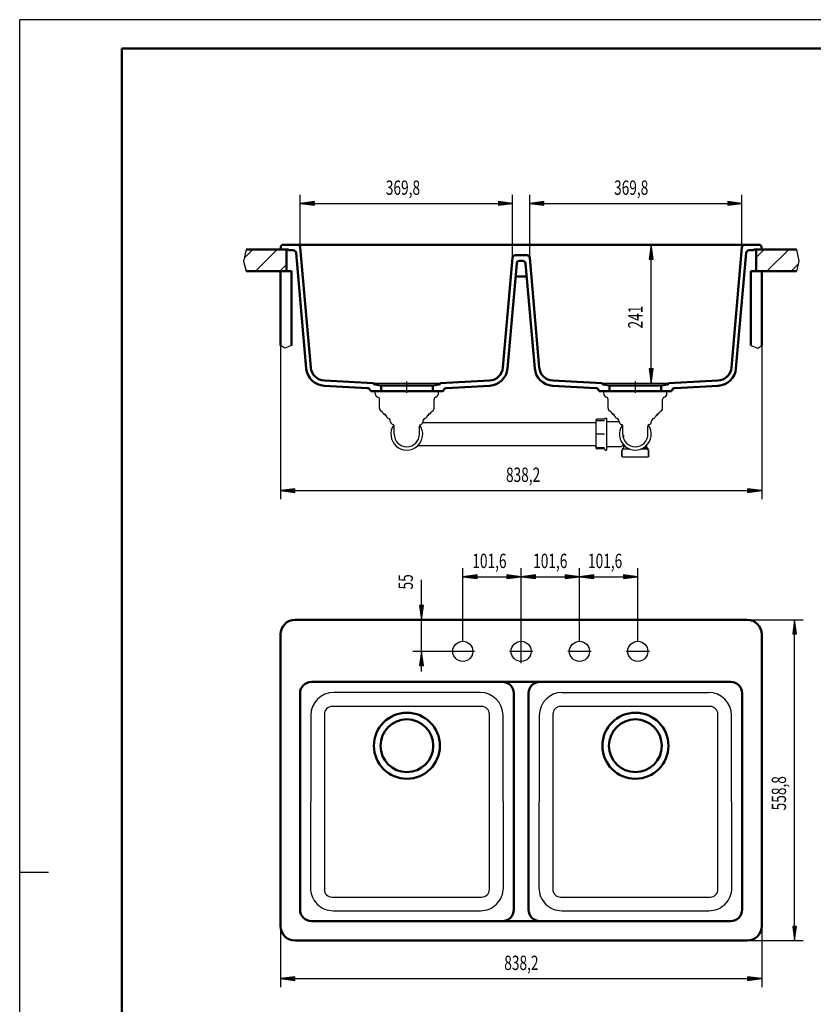
# Model space of a CAD drawing. Units: millimetres. Extents: x 0 to 2100, y 0 to 2970.
# Drawn here: x 0 to 1382, y 1255 to 2970 of the extents above; entities that cross this region are included whole.
import ezdxf
from ezdxf.enums import TextEntityAlignment as Align
from ezdxf.lldxf.tags import DXFTag

# ---------------------------------------------------------------- set-up
doc = ezdxf.new("R2010")
doc.units = ezdxf.units.MM
doc.header["$LTSCALE"] = 10
for name, color, linetype in [('LC-001-111-----0', 253, 'ByBlock'), ('LC-002-002-----0', 1, 'ByBlock'), ('LC-003-230-ZVN-0', 1, 'ByBlock'), ('LC-004-006-MLN-0', 2, 'CENTER'), ('LC-005-002-RND-0', 2, 'ByBlock'), ('LC-006-003-MTH-0', 2, 'ByBlock'), ('LC-007-003-MTG-0', 2, 'ByBlock'), ('LC-008-003-----0', 2, 'ByBlock'), ('LC-009-100-D00-0', 6, 'ByBlock'), ('LC-010-005-----0', 2, 'ByBlock')]:
    doc.layers.add(name, color=color, linetype=linetype)
doc.styles.add('LCTX0-400-0-0pDIN-Schrift', font='TXT', dxfattribs={"width": 0.7})
tags = doc.linetypes.add('CENTER', pattern=[7.5, 5, -1.25, 0, -1.25]).pattern_tags.tags
tags[10:11] = [DXFTag(74, 4), DXFTag(75, 0), DXFTag(340, '0'), DXFTag(46, 1.0), DXFTag(50, 0.0), DXFTag(44, 0.0), DXFTag(45, 0.0)]
tags[8:9] = [DXFTag(74, 4), DXFTag(75, 0), DXFTag(340, '0'), DXFTag(46, 1.0), DXFTag(50, 0.0), DXFTag(44, 0.0), DXFTag(45, 0.0)]
tags[6:7] = [DXFTag(74, 4), DXFTag(75, 0), DXFTag(340, '0'), DXFTag(46, 1.0), DXFTag(50, 0.0), DXFTag(44, 0.0), DXFTag(45, 0.0)]
tags[4:5] = [DXFTag(74, 4), DXFTag(75, 0), DXFTag(340, '0'), DXFTag(46, 1.0), DXFTag(50, 0.0), DXFTag(44, 0.0), DXFTag(45, 0.0)]
tags = doc.linetypes.add('DASHED', pattern=[6.25, 5, -1.25]).pattern_tags.tags
tags[6:7] = [DXFTag(74, 4), DXFTag(75, 0), DXFTag(340, '0'), DXFTag(46, 1.0), DXFTag(50, 0.0), DXFTag(44, 0.0), DXFTag(45, 0.0)]
tags[4:5] = [DXFTag(74, 4), DXFTag(75, 0), DXFTag(340, '0'), DXFTag(46, 1.0), DXFTag(50, 0.0), DXFTag(44, 0.0), DXFTag(45, 0.0)]

# ---------------------------------------------------------------- blocks, each defined once
blk = doc.blocks.new('SYM1')
at = {"layer": 'LC-001-111-----0', "color": 253, "lineweight": 25}
for p, q in [((0, 0), (0, 2970)), ((2100, 2970), (0, 2970)), ((50, 1485), (0, 1485))]:
    blk.add_line(p, q, dxfattribs=at)
at = {"layer": 'LC-001-111-----0', "color": 253, "lineweight": 50}
for p, q in [((178, 50), (178, 2920)), ((178, 2920), (2050, 2920))]:
    blk.add_line(p, q, dxfattribs=at)
blk = doc.blocks.new('LCDIM1')
at = {"layer": 'LC-006-003-MTH-0', "color": 7, "lineweight": 25}
for p, q in [((1072.52937, 2577.96), (1115, 2577.96)), ((1072.52937, 2336.96), (1115, 2336.96))]:
    blk.add_line(p, q, dxfattribs=at)
at = {"layer": 'LC-007-003-MTG-0', "color": 7, "lineweight": 25}
blk.add_line((1100, 2336.96), (1100, 2577.96), dxfattribs=at)
at = {"layer": 'LC-008-003-----0', "color": 7, "lineweight": 25}
for p, q in [((1100, 2577.96), (1096.736845, 2553.173878)), ((1103.263155, 2553.173878), (1100, 2577.96)), ((1100, 2571.46), (1097.585265, 2553.11827)), ((1100, 2564.96), (1098.433686, 2553.062661)), ((1100, 2558.46), (1099.282106, 2553.007053)), ((1102.414735, 2553.11827), (1100, 2571.46)), ((1101.566314, 2553.062661), (1100, 2564.96)), ((1100.717894, 2553.007053), (1100, 2558.46)), ((1096.736845, 2553.173878), (1103.263155, 2553.173878)), ((1096.736845, 2361.746122), (1100, 2336.96)), ((1103.263155, 2361.746122), (1096.736845, 2361.746122)), ((1097.585265, 2361.80173), (1100, 2343.46)), ((1098.433686, 2361.857339), (1100, 2349.96)), ((1099.282106, 2361.912947), (1100, 2356.46)), ((1100, 2356.46), (1100.717894, 2361.912947)), ((1100, 2349.96), (1101.566314, 2361.857339)), ((1100, 2343.46), (1102.414735, 2361.80173)), ((1100, 2336.96), (1103.263155, 2361.746122))]:
    blk.add_line(p, q, dxfattribs=at)
at = {"layer": 'LC-008-003-----0', "color": 7, "lineweight": 25, "style": 'LCTX0-400-0-0pDIN-Schrift', "width": 0.7}
blk.add_text('241', height=25, rotation=90, dxfattribs=at).set_placement((1085, 2452.165458), align=Align.CENTER)
blk = doc.blocks.new('LCDIM2')
at = {"layer": 'LC-006-003-MTH-0', "color": 7, "lineweight": 25}
for p, q in [((488.828688, 2573.395779), (488.828688, 2665)), ((858.630053, 2555.395779), (858.630053, 2665))]:
    blk.add_line(p, q, dxfattribs=at)
at = {"layer": 'LC-007-003-MTG-0', "color": 7, "lineweight": 25}
blk.add_line((488.828688, 2650), (858.630053, 2650), dxfattribs=at)
at = {"layer": 'LC-008-003-----0', "color": 7, "lineweight": 25}
for p, q in [((513.61481, 2653.263155), (488.828688, 2650)), ((488.828688, 2650), (513.61481, 2646.736845)), ((513.670418, 2652.414735), (495.328688, 2650)), ((495.328688, 2650), (513.670418, 2647.585265)), ((513.726027, 2651.566314), (501.828688, 2650)), ((501.828688, 2650), (513.726027, 2648.433686)), ((513.781635, 2650.717894), (508.328688, 2650)), ((508.328688, 2650), (513.781635, 2649.282106)), ((513.61481, 2646.736845), (513.61481, 2653.263155)), ((839.130052, 2650), (833.677105, 2650.717894)), ((833.677105, 2649.282106), (839.130052, 2650)), ((845.630052, 2650), (833.732714, 2651.566314)), ((833.732714, 2648.433686), (845.630052, 2650)), ((852.130053, 2650), (833.788322, 2652.414735)), ((833.788322, 2647.585265), (852.130053, 2650)), ((858.630053, 2650), (833.843931, 2653.263155)), ((833.843931, 2653.263155), (833.843931, 2646.736845)), ((833.843931, 2646.736845), (858.630053, 2650))]:
    blk.add_line(p, q, dxfattribs=at)
at = {"layer": 'LC-008-003-----0', "color": 7, "lineweight": 25, "style": 'LCTX0-400-0-0pDIN-Schrift', "width": 0.7}
blk.add_text('369,8', height=25, dxfattribs=at).set_placement((667.643737, 2665), align=Align.CENTER)
blk = doc.blocks.new('LCDIM3')
at = {"layer": 'LC-006-003-MTH-0', "color": 7, "lineweight": 25}
for p, q in [((888.428688, 2555.395779), (888.428688, 2665)), ((1258.230053, 2573.395779), (1258.230053, 2665))]:
    blk.add_line(p, q, dxfattribs=at)
at = {"layer": 'LC-007-003-MTG-0', "color": 7, "lineweight": 25}
blk.add_line((888.428688, 2650), (1258.230053, 2650), dxfattribs=at)
at = {"layer": 'LC-008-003-----0', "color": 7, "lineweight": 25}
for p, q in [((913.21481, 2653.263155), (888.428688, 2650)), ((888.428688, 2650), (913.21481, 2646.736845)), ((913.270418, 2652.414735), (894.928688, 2650)), ((894.928688, 2650), (913.270418, 2647.585265)), ((913.326027, 2651.566314), (901.428688, 2650)), ((901.428688, 2650), (913.326027, 2648.433686)), ((913.381635, 2650.717894), (907.928688, 2650)), ((907.928688, 2650), (913.381635, 2649.282106)), ((913.21481, 2646.736845), (913.21481, 2653.263155)), ((1238.730052, 2650), (1233.277105, 2650.717894)), ((1233.277105, 2649.282106), (1238.730052, 2650)), ((1245.230052, 2650), (1233.332714, 2651.566314)), ((1233.332714, 2648.433686), (1245.230052, 2650)), ((1251.730053, 2650), (1233.388322, 2652.414735)), ((1233.388322, 2647.585265), (1251.730053, 2650)), ((1258.230053, 2650), (1233.443931, 2653.263155)), ((1233.443931, 2653.263155), (1233.443931, 2646.736845)), ((1233.443931, 2646.736845), (1258.230053, 2650))]:
    blk.add_line(p, q, dxfattribs=at)
at = {"layer": 'LC-008-003-----0', "color": 7, "lineweight": 25, "style": 'LCTX0-400-0-0pDIN-Schrift', "width": 0.7}
blk.add_text('369,8', height=25, dxfattribs=at).set_placement((1065.222175, 2665), align=Align.CENTER)
blk = doc.blocks.new('POLY1')
at = {"layer": 'LC-009-100-D00-0', "color": 6, "lineweight": 25}
for p, q in [((1052.71458, 2244.896165), (1052.71458, 2244.896165)), ((1052.71458, 2244.896165), (1052.716543, 2244.876415)), ((1052.716543, 2244.846919), (1052.71458, 2244.811012)), ((1052.716543, 2244.876415), (1052.716543, 2244.876415)), ((1052.716543, 2244.876415), (1052.716543, 2244.846919)), ((1052.716543, 2244.846919), (1052.716543, 2244.846919))]:
    blk.add_line(p, q, dxfattribs=at)
blk = doc.blocks.new('POLY2')
at = {"layer": 'LC-002-002-----0', "color": 7, "lineweight": 25}
for p, q in [((1003.588001, 2270.222032), (1003.518608, 2269.76455)), ((1003.789964, 2270.645419), (1003.588001, 2270.222032)), ((1003.588001, 2270.222032), (1003.588001, 2270.222032)), ((1004.10891, 2271.006765), (1003.789964, 2270.645419)), ((1003.789964, 2270.645419), (1003.789964, 2270.645419)), ((1004.522477, 2271.2829), (1004.10891, 2271.006765)), ((1004.10891, 2271.006765), (1004.10891, 2271.006765)), ((1005.003834, 2271.456446), (1004.522477, 2271.2829)), ((1004.522477, 2271.2829), (1004.522477, 2271.2829)), ((1005.518608, 2271.515384), (1005.003834, 2271.456446)), ((1005.003834, 2271.456446), (1005.003834, 2271.456446)), ((1005.518608, 2271.515384), (1005.518608, 2271.515384))]:
    blk.add_line(p, q, dxfattribs=at)
blk = doc.blocks.new('POLY3')
at = {"layer": 'LC-002-002-----0', "color": 7, "lineweight": 25}
for p, q in [((1003.588001, 2226.383773), (1003.518608, 2226.841255)), ((1003.789964, 2225.960386), (1003.588001, 2226.383773)), ((1003.588001, 2226.383773), (1003.588001, 2226.383773)), ((1004.108909, 2225.599041), (1003.789964, 2225.960386)), ((1003.789964, 2225.960386), (1003.789964, 2225.960386)), ((1004.522477, 2225.322905), (1004.108909, 2225.599041)), ((1004.108909, 2225.599041), (1004.108909, 2225.599041)), ((1005.003834, 2225.14936), (1004.522477, 2225.322905)), ((1004.522477, 2225.322905), (1004.522477, 2225.322905)), ((1005.518608, 2225.090422), (1005.003834, 2225.14936)), ((1005.003834, 2225.14936), (1005.003834, 2225.14936)), ((1005.518608, 2225.090422), (1005.518608, 2225.090422))]:
    blk.add_line(p, q, dxfattribs=at)
blk = doc.blocks.new('POLY4')
at = {"layer": 'LC-002-002-----0', "color": 7, "lineweight": 25}
for p, q in [((1003.587987, 2248.30293), (1003.518608, 2248.302911)), ((1003.789943, 2248.302881), (1003.587987, 2248.30293)), ((1003.587987, 2248.30293), (1003.587987, 2248.30293)), ((1004.108879, 2248.302906), (1003.789943, 2248.302881)), ((1003.789943, 2248.302881), (1003.789943, 2248.302881)), ((1004.52245, 2248.3029), (1004.108879, 2248.302906)), ((1004.108879, 2248.302906), (1004.108879, 2248.302906)), ((1005.00382, 2248.302936), (1004.52245, 2248.3029)), ((1004.52245, 2248.3029), (1004.52245, 2248.3029)), ((1005.518608, 2248.302903), (1005.00382, 2248.302936)), ((1005.00382, 2248.302936), (1005.00382, 2248.302936)), ((1005.518608, 2248.302903), (1005.518608, 2248.302903))]:
    blk.add_line(p, q, dxfattribs=at)
blk = doc.blocks.new('*X19')
at = {"layer": 'LC-010-005-----0', "color": 7, "lineweight": 25}
for p, q in [((391.011973, 2554.758723), (406.21325, 2569.96)), ((410.639656, 2531.96), (448.639656, 2569.96)), ((1282.77898, 2555.571186), (1297.167794, 2569.96)), ((1301.594201, 2531.96), (1339.594201, 2569.96)), ((453.066063, 2531.96), (464.57898, 2543.472916)), ((1344.020608, 2531.96), (1356.170319, 2544.109711))]:
    blk.add_line(p, q, dxfattribs=at)
blk = doc.blocks.new('LCDIM4')
at = {"layer": 'LC-006-003-MTH-0', "color": 7, "lineweight": 25}
for p, q in [((454.57898, 2402.335673), (454.57898, 2135)), ((1292.77898, 2402.335673), (1292.77898, 2135))]:
    blk.add_line(p, q, dxfattribs=at)
at = {"layer": 'LC-007-003-MTG-0', "color": 7, "lineweight": 25}
blk.add_line((454.57898, 2150), (1292.77898, 2150), dxfattribs=at)
at = {"layer": 'LC-008-003-----0', "color": 7, "lineweight": 25}
for p, q in [((479.365101, 2153.263155), (454.57898, 2150)), ((454.57898, 2150), (479.365101, 2146.736845)), ((479.42071, 2152.414735), (461.07898, 2150)), ((461.07898, 2150), (479.42071, 2147.585265)), ((479.476318, 2151.566314), (467.57898, 2150)), ((467.57898, 2150), (479.476318, 2148.433686)), ((479.531927, 2150.717894), (474.07898, 2150)), ((474.07898, 2150), (479.531927, 2149.282106)), ((479.365101, 2146.736845), (479.365101, 2153.263155)), ((1273.278979, 2150), (1267.826032, 2150.717894)), ((1267.826032, 2149.282106), (1273.278979, 2150)), ((1279.778979, 2150), (1267.881641, 2151.566314)), ((1267.881641, 2148.433686), (1279.778979, 2150)), ((1286.278979, 2150), (1267.937249, 2152.414735)), ((1267.937249, 2147.585265), (1286.278979, 2150)), ((1292.77898, 2150), (1267.992858, 2153.263155)), ((1267.992858, 2153.263155), (1267.992858, 2146.736845)), ((1267.992858, 2146.736845), (1292.77898, 2150))]:
    blk.add_line(p, q, dxfattribs=at)
at = {"layer": 'LC-008-003-----0', "color": 7, "lineweight": 25, "style": 'LCTX0-400-0-0pDIN-Schrift', "width": 0.7}
blk.add_text('838,2', height=25, dxfattribs=at).set_placement((876.946638, 2165), align=Align.CENTER)
blk = doc.blocks.new('LCDIM5')
at = {"layer": 'LC-006-003-MTH-0', "color": 7, "lineweight": 25}
for p, q in [((454.42937, 1391.6), (454.42937, 1285)), ((1292.62937, 1391.6), (1292.62937, 1285))]:
    blk.add_line(p, q, dxfattribs=at)
at = {"layer": 'LC-007-003-MTG-0', "color": 7, "lineweight": 25}
blk.add_line((454.42937, 1300), (1292.62937, 1300), dxfattribs=at)
at = {"layer": 'LC-008-003-----0', "color": 7, "lineweight": 25}
for p, q in [((479.215492, 1303.263155), (454.42937, 1300)), ((479.215492, 1296.736845), (479.215492, 1303.263155)), ((1292.62937, 1300), (1267.843248, 1303.263155)), ((1267.843248, 1303.263155), (1267.843248, 1296.736845)), ((454.42937, 1300), (479.215492, 1296.736845)), ((479.271101, 1302.414735), (460.92937, 1300)), ((460.92937, 1300), (479.271101, 1297.585265)), ((479.326709, 1301.566314), (467.42937, 1300)), ((467.42937, 1300), (479.326709, 1298.433686)), ((479.382317, 1300.717894), (473.929371, 1300)), ((473.929371, 1300), (479.382317, 1299.282106)), ((1273.12937, 1300), (1267.676423, 1300.717894)), ((1267.676423, 1299.282106), (1273.12937, 1300)), ((1279.62937, 1300), (1267.732032, 1301.566314)), ((1267.732032, 1298.433686), (1279.62937, 1300)), ((1286.12937, 1300), (1267.78764, 1302.414735)), ((1267.78764, 1297.585265), (1286.12937, 1300)), ((1267.843248, 1296.736845), (1292.62937, 1300))]:
    blk.add_line(p, q, dxfattribs=at)
at = {"layer": 'LC-008-003-----0', "color": 7, "lineweight": 25, "style": 'LCTX0-400-0-0pDIN-Schrift', "width": 0.7}
blk.add_text('838,2', height=25, dxfattribs=at).set_placement((873.979254, 1315), align=Align.CENTER)
blk = doc.blocks.new('LCDIM6')
at = {"layer": 'LC-006-003-MTH-0', "color": 7, "lineweight": 25}
for p, q in [((1267.22937, 1925), (1365, 1925)), ((1267.22937, 1366.2), (1365, 1366.2))]:
    blk.add_line(p, q, dxfattribs=at)
at = {"layer": 'LC-007-003-MTG-0', "color": 7, "lineweight": 25}
blk.add_line((1350, 1366.2), (1350, 1925), dxfattribs=at)
at = {"layer": 'LC-008-003-----0', "color": 7, "lineweight": 25}
for p, q in [((1350, 1925), (1346.736845, 1900.213878)), ((1353.263155, 1900.213878), (1350, 1925)), ((1350, 1918.5), (1347.585265, 1900.15827)), ((1350, 1912), (1348.433686, 1900.102661)), ((1350, 1905.5), (1349.282106, 1900.047053)), ((1352.414735, 1900.15827), (1350, 1918.5)), ((1351.566314, 1900.102661), (1350, 1912)), ((1350.717894, 1900.047053), (1350, 1905.5)), ((1346.736845, 1900.213878), (1353.263155, 1900.213878)), ((1346.736845, 1390.986122), (1350, 1366.2)), ((1353.263155, 1390.986122), (1346.736845, 1390.986122)), ((1347.585265, 1391.04173), (1350, 1372.7)), ((1348.433686, 1391.097339), (1350, 1379.2)), ((1349.282106, 1391.152947), (1350, 1385.7)), ((1350, 1385.7), (1350.717894, 1391.152947)), ((1350, 1379.2), (1351.566314, 1391.097339)), ((1350, 1372.7), (1352.414735, 1391.04173)), ((1350, 1366.2), (1353.263155, 1390.986122))]:
    blk.add_line(p, q, dxfattribs=at)
at = {"layer": 'LC-008-003-----0', "color": 7, "lineweight": 25, "style": 'LCTX0-400-0-0pDIN-Schrift', "width": 0.7}
blk.add_text('558,8', height=25, rotation=90, dxfattribs=at).set_placement((1335, 1622.859171), align=Align.CENTER)
blk = doc.blocks.new('LCDIM7')
at = {"layer": 'LC-006-003-MTH-0', "color": 7, "lineweight": 25}
for p, q in [((873.52937, 1925), (685, 1925)), ((754.42937, 1870), (685, 1870))]:
    blk.add_line(p, q, dxfattribs=at)
at = {"layer": 'LC-007-003-MTG-0', "color": 7, "lineweight": 25}
blk.add_line((700, 1834.999999), (700, 1994.658607), dxfattribs=at)
at = {"layer": 'LC-008-003-----0', "color": 7, "lineweight": 25}
for p, q in [((696.736845, 1949.786122), (700, 1925)), ((703.263155, 1949.786122), (696.736845, 1949.786122)), ((697.585265, 1949.84173), (700, 1931.5)), ((698.433686, 1949.897339), (700, 1938)), ((699.282106, 1949.952947), (700, 1944.5)), ((700, 1944.5), (700.717894, 1949.952947)), ((700, 1938), (701.566314, 1949.897339)), ((700, 1931.5), (702.414735, 1949.84173)), ((700, 1925), (703.263155, 1949.786122)), ((700, 1870), (696.736845, 1845.213878)), ((703.263155, 1845.213878), (700, 1870)), ((700, 1863.5), (697.585265, 1845.15827)), ((700, 1857), (698.433686, 1845.102661)), ((702.414735, 1845.15827), (700, 1863.5)), ((701.566314, 1845.102661), (700, 1857)), ((696.736845, 1845.213878), (703.263155, 1845.213878)), ((700, 1850.5), (699.282106, 1845.047053)), ((700.717894, 1845.047053), (700, 1850.5))]:
    blk.add_line(p, q, dxfattribs=at)
at = {"layer": 'LC-008-003-----0', "color": 7, "lineweight": 25, "style": 'LCTX0-400-0-0pDIN-Schrift', "width": 0.7}
blk.add_text('55', height=25, rotation=90, dxfattribs=at).set_placement((685, 1977.765815))
blk = doc.blocks.new('LCDIM8')
at = {"layer": 'LC-006-003-MTH-0', "color": 7, "lineweight": 25}
for p, q in [((771.92937, 1887.5), (771.92937, 2015)), ((873.52937, 1925), (873.52937, 2015))]:
    blk.add_line(p, q, dxfattribs=at)
at = {"layer": 'LC-007-003-MTG-0', "color": 7, "lineweight": 25}
blk.add_line((771.92937, 2000), (873.52937, 2000), dxfattribs=at)
at = {"layer": 'LC-008-003-----0', "color": 7, "lineweight": 25}
for p, q in [((796.715492, 2003.263155), (771.92937, 2000)), ((771.92937, 2000), (796.715492, 1996.736845)), ((796.771101, 2002.414735), (778.42937, 2000)), ((778.42937, 2000), (796.771101, 1997.585265)), ((796.826709, 2001.566314), (784.92937, 2000)), ((784.92937, 2000), (796.826709, 1998.433686)), ((796.882317, 2000.717894), (791.429371, 2000)), ((791.429371, 2000), (796.882317, 1999.282106)), ((796.715492, 1996.736845), (796.715492, 2003.263155)), ((854.02937, 2000), (848.576423, 2000.717894)), ((848.576423, 1999.282106), (854.02937, 2000)), ((860.52937, 2000), (848.632032, 2001.566314)), ((848.632032, 1998.433686), (860.52937, 2000)), ((867.02937, 2000), (848.68764, 2002.414735)), ((848.68764, 1997.585265), (867.02937, 2000)), ((873.52937, 2000), (848.743248, 2003.263155)), ((848.743248, 2003.263155), (848.743248, 1996.736845)), ((848.743248, 1996.736845), (873.52937, 2000))]:
    blk.add_line(p, q, dxfattribs=at)
at = {"layer": 'LC-008-003-----0', "color": 7, "lineweight": 25, "style": 'LCTX0-400-0-0pDIN-Schrift', "width": 0.7}
blk.add_text('101,6', height=25, dxfattribs=at).set_placement((818.302368, 2015), align=Align.CENTER)
blk = doc.blocks.new('LCDIM9')
at = {"layer": 'LC-006-003-MTH-0', "color": 7, "lineweight": 25}
for p, q in [((873.52937, 1925), (873.52937, 2015)), ((975.12937, 1887.5), (975.12937, 2015))]:
    blk.add_line(p, q, dxfattribs=at)
at = {"layer": 'LC-007-003-MTG-0', "color": 7, "lineweight": 25}
blk.add_line((873.52937, 2000), (975.12937, 2000), dxfattribs=at)
at = {"layer": 'LC-008-003-----0', "color": 7, "lineweight": 25}
for p, q in [((898.315492, 2003.263155), (873.52937, 2000)), ((873.52937, 2000), (898.315492, 1996.736845)), ((898.371101, 2002.414735), (880.02937, 2000)), ((880.02937, 2000), (898.371101, 1997.585265)), ((898.426709, 2001.566314), (886.52937, 2000)), ((886.52937, 2000), (898.426709, 1998.433686)), ((898.482317, 2000.717894), (893.029371, 2000)), ((893.029371, 2000), (898.482317, 1999.282106)), ((898.315492, 1996.736845), (898.315492, 2003.263155)), ((955.62937, 2000), (950.176423, 2000.717894)), ((950.176423, 1999.282106), (955.62937, 2000)), ((962.12937, 2000), (950.232032, 2001.566314)), ((950.232032, 1998.433686), (962.12937, 2000)), ((968.62937, 2000), (950.28764, 2002.414735)), ((950.28764, 1997.585265), (968.62937, 2000)), ((975.12937, 2000), (950.343248, 2003.263155)), ((950.343248, 2003.263155), (950.343248, 1996.736845)), ((950.343248, 1996.736845), (975.12937, 2000))]:
    blk.add_line(p, q, dxfattribs=at)
at = {"layer": 'LC-008-003-----0', "color": 7, "lineweight": 25, "style": 'LCTX0-400-0-0pDIN-Schrift', "width": 0.7}
blk.add_text('101,6', height=25, dxfattribs=at).set_placement((924.29828, 2015), align=Align.CENTER)
blk = doc.blocks.new('LCDIM10')
at = {"layer": 'LC-006-003-MTH-0', "color": 7, "lineweight": 25}
for p, q in [((975.12937, 1887.5), (975.12937, 2015)), ((1076.72937, 1887.5), (1076.72937, 2015))]:
    blk.add_line(p, q, dxfattribs=at)
at = {"layer": 'LC-007-003-MTG-0', "color": 7, "lineweight": 25}
blk.add_line((975.12937, 2000), (1076.72937, 2000), dxfattribs=at)
at = {"layer": 'LC-008-003-----0', "color": 7, "lineweight": 25}
for p, q in [((999.915492, 2003.263155), (975.12937, 2000)), ((975.12937, 2000), (999.915492, 1996.736845)), ((999.971101, 2002.414735), (981.62937, 2000)), ((981.62937, 2000), (999.971101, 1997.585265)), ((1000.026709, 2001.566314), (988.12937, 2000)), ((988.12937, 2000), (1000.026709, 1998.433686)), ((1000.082317, 2000.717894), (994.629371, 2000)), ((994.629371, 2000), (1000.082317, 1999.282106)), ((999.915492, 1996.736845), (999.915492, 2003.263155)), ((1057.22937, 2000), (1051.776423, 2000.717894)), ((1051.776423, 1999.282106), (1057.22937, 2000)), ((1063.72937, 2000), (1051.832032, 2001.566314)), ((1051.832032, 1998.433686), (1063.72937, 2000)), ((1070.22937, 2000), (1051.88764, 2002.414735)), ((1051.88764, 1997.585265), (1070.22937, 2000)), ((1076.72937, 2000), (1051.943248, 2003.263155)), ((1051.943248, 2003.263155), (1051.943248, 1996.736845)), ((1051.943248, 1996.736845), (1076.72937, 2000))]:
    blk.add_line(p, q, dxfattribs=at)
at = {"layer": 'LC-008-003-----0', "color": 7, "lineweight": 25, "style": 'LCTX0-400-0-0pDIN-Schrift', "width": 0.7}
blk.add_text('101,6', height=25, dxfattribs=at).set_placement((1019.82546, 2015), align=Align.CENTER)

msp = doc.modelspace()

# ---------------------------------------------------------------- linework, layer by layer
at = {"layer": 'LC-002-002-----0', "color": 7, "lineweight": 50}
for p, q in [((454.42937, 2569.96), (454.728589, 2574.239026)), ((458.718845, 2577.96), (483.847714, 2577.96)), ((488.42937, 2577.96), (483.847714, 2577.96)), ((509.291074, 2577.96), (483.847714, 2577.96)), ((509.291074, 2577.96), (488.42937, 2577.96)), ((494.624999, 2577.96), (488.42937, 2577.96)), ((488.828688, 2573.395779), (507.124818, 2364.27006)), ((1252.433741, 2577.96), (494.624999, 2577.96)), ((674.52937, 2577.96), (509.291074, 2577.96)), ((674.52937, 2577.96), (1072.52937, 2577.96)), ((1237.767666, 2577.96), (1072.52937, 2577.96)), ((1258.62937, 2577.96), (1237.767666, 2577.96)), ((1258.230053, 2573.395779), (1239.933923, 2364.27006)), ((1258.62937, 2577.96), (1252.433741, 2577.96)), ((1263.211026, 2577.96), (1258.62937, 2577.96)), ((1263.211026, 2577.96), (1288.339895, 2577.96)), ((1292.62937, 2569.96), (1292.330152, 2574.239026)), ((464.57898, 2569.96), (394.340638, 2569.96)), ((454.42937, 2569.96), (468.42937, 2569.96)), ((464.57898, 2569.96), (464.57898, 2531.96)), ((468.42937, 2568.46), (468.42937, 2569.96)), ((468.42937, 2568.46), (476.556665, 2568.46)), ((481.637258, 2563.804494), (499.243272, 2362.566829)), ((858.630053, 2555.395779), (841.908603, 2364.268733)), ((883.447714, 2559.96), (863.611026, 2559.96)), ((883.44875, 2559.96), (883.447714, 2559.96)), ((905.150138, 2364.268733), (888.428688, 2555.395779)), ((1265.421483, 2563.804494), (1247.815468, 2362.566829)), ((1270.502076, 2568.46), (1278.62937, 2568.46)), ((1278.62937, 2569.96), (1292.62937, 2569.96)), ((1278.62937, 2568.46), (1278.62937, 2569.96)), ((1282.77898, 2569.96), (1353.017321, 2569.96)), ((1282.77898, 2569.96), (1282.77898, 2531.96)), ((865.785725, 2545.395779), (849.790148, 2362.565502)), ((870.766698, 2549.96), (876.292042, 2549.96)), ((897.268592, 2362.565502), (881.273016, 2545.395779)), ((464.57898, 2531.96), (394.340638, 2531.96)), ((454.57898, 2531.96), (454.57898, 2402.335673)), ((473.57898, 2531.96), (454.57898, 2531.96)), ((473.57898, 2531.96), (473.57898, 2402.335673)), ((883.235892, 2522.96), (863.822848, 2522.96)), ((1273.77898, 2531.96), (1273.77898, 2402.335673)), ((1273.77898, 2531.96), (1292.77898, 2531.96)), ((1282.77898, 2531.96), (1353.017321, 2531.96)), ((1292.77898, 2531.96), (1292.77898, 2402.335673)), ((605.381103, 2328.558109), (530.390611, 2332.488194)), ((615.987656, 2337.014594), (530.721286, 2341.483215)), ((617.137471, 2335.724407), (617.120286, 2335.920825)), ((629.52937, 2332.786766), (617.960017, 2334.826755)), ((629.52937, 2332.786766), (719.52937, 2332.786766)), ((629.52937, 2322.905131), (629.52937, 2332.786766)), ((719.52937, 2332.786766), (731.098723, 2334.826755)), ((719.52937, 2322.905131), (719.52937, 2332.786766)), ((731.92127, 2335.724407), (731.938454, 2335.920825)), ((733.071085, 2337.014594), (818.312134, 2341.481888)), ((743.677637, 2328.558109), (818.64281, 2332.486867)), ((1003.381103, 2328.558109), (928.415931, 2332.486867)), ((1013.987656, 2337.014594), (928.746606, 2341.481888)), ((1015.137471, 2335.724407), (1015.120286, 2335.920825)), ((1027.52937, 2332.786766), (1015.960017, 2334.826755)), ((1027.52937, 2332.786766), (1117.52937, 2332.786766)), ((1027.52937, 2322.905131), (1027.52937, 2332.786766)), ((1117.52937, 2332.786766), (1129.098723, 2334.826755)), ((1117.52937, 2322.905131), (1117.52937, 2332.786766)), ((1129.92127, 2335.724407), (1129.938454, 2335.920825)), ((1131.071085, 2337.014594), (1216.337454, 2341.483215)), ((1141.677637, 2328.558109), (1216.66813, 2332.488194)), ((610.990895, 2324.059895), (610.504934, 2325.102041)), ((612.803511, 2322.905131), (629.52937, 2322.905131)), ((629.52937, 2322.905131), (719.52937, 2322.905131)), ((719.52937, 2322.905131), (736.25523, 2322.905131)), ((738.067845, 2324.059895), (738.553806, 2325.102041)), ((738.067845, 2324.059895), (738.553806, 2325.102041)), ((1008.990895, 2324.059895), (1008.504934, 2325.102041)), ((1010.803511, 2322.905131), (1134.25523, 2322.905131)), ((1136.067845, 2324.059895), (1136.553806, 2325.102041)), ((1136.067845, 2324.059895), (1136.553806, 2325.102041)), ((1267.22937, 1925), (479.82937, 1925)), ((454.42937, 1899.6), (454.42937, 1391.6)), ((1292.62937, 1391.6), (1292.62937, 1899.6)), ((1238.62937, 1817), (508.42937, 1817)), ((488.42937, 1797), (488.42937, 1420.2)), ((860.62937, 1797), (860.62937, 1420.2)), ((886.42937, 1797), (886.42937, 1420.2)), ((1258.62937, 1420.2), (1258.62937, 1797)), ((508.42937, 1400.2), (1238.62937, 1400.2)), ((479.82937, 1366.2), (1267.22937, 1366.2))]:
    msp.add_line(p, q, dxfattribs=at)
at = {"layer": 'LC-002-002-----0', "color": 7, "lineweight": 25}
for p, q in [((394.340638, 2569.96), (389.827661, 2549.350234)), ((1353.017321, 2569.96), (1357.530298, 2549.350234)), ((389.827661, 2549.350234), (394.340638, 2531.96)), ((1357.530298, 2549.350234), (1353.017321, 2531.96)), ((461.700533, 2398.022016), (454.57898, 2402.335673)), ((473.57898, 2402.335673), (461.700533, 2398.022016)), ((1273.77898, 2402.335673), (1285.657426, 2398.022016)), ((1285.657426, 2398.022016), (1292.77898, 2402.335673)), ((617.02937, 2336.96), (732.02937, 2336.96)), ((1015.02937, 2336.96), (1130.02937, 2336.96)), ((619.338618, 2322.905131), (729.338618, 2322.905131)), ((619.338618, 2318.905131), (619.338618, 2322.905131)), ((619.338618, 2318.444908), (619.338618, 2318.905131)), ((729.338618, 2318.905131), (729.338618, 2322.905131)), ((729.338618, 2318.444908), (729.338618, 2318.905131)), ((1017.422329, 2322.905131), (1127.422329, 2322.905131)), ((1017.422329, 2318.905131), (1017.422329, 2322.905131)), ((1127.422329, 2318.905131), (1127.422329, 2322.905131)), ((1127.422329, 2318.444908), (1127.422329, 2318.905131)), ((626.838618, 2293.299092), (626.838618, 2308.76245)), ((721.838618, 2293.299092), (721.838618, 2308.76245)), ((1024.922329, 2293.299092), (1024.922329, 2308.76245)), ((1119.922329, 2293.299092), (1119.922329, 2308.76245)), ((631.589228, 2287.092225), (629.839253, 2288.102573)), ((636.838618, 2282.76245), (634.83318, 2282.76245)), ((636.838618, 2282.76245), (636.838618, 2280.26245)), ((713.843581, 2282.76245), (711.838618, 2282.76245)), ((711.838618, 2282.76245), (711.838618, 2280.26245)), ((717.088008, 2287.092225), (718.837983, 2288.102573)), ((1029.672939, 2287.092224), (1027.922964, 2288.102573)), ((1034.922329, 2282.76245), (1032.917365, 2282.76245)), ((1034.922329, 2282.76245), (1034.922329, 2280.26245)), ((1109.922329, 2282.76245), (1109.922329, 2280.26245)), ((1111.927293, 2282.76245), (1109.922329, 2282.76245)), ((1115.171719, 2287.092224), (1116.921694, 2288.102573)), ((638.84048, 2280.26245), (636.838618, 2280.26245)), ((638.84048, 2279.559205), (638.84048, 2280.26245)), ((646.049679, 2269.804069), (645.571232, 2272.422933)), ((702.159988, 2268.302903), (1003.518608, 2268.302903)), ((702.627557, 2269.804069), (703.106003, 2272.422933)), ((711.838618, 2280.26245), (709.836755, 2280.26245)), ((709.836755, 2279.559205), (709.836755, 2280.26245)), ((1003.518608, 2272.102903), (1003.518608, 2224.502903)), ((1019.018608, 2274.102903), (1005.518608, 2274.102903)), ((1019.018608, 2271.515289), (1005.518608, 2271.515289)), ((1019.018608, 2275.257696), (1019.268608, 2275.257696)), ((1019.018608, 2275.257678), (1019.018608, 2274.102903)), ((1019.268607, 2275.257695), (1020.018607, 2276.007695)), ((1020.018608, 2276.007696), (1022.518608, 2276.007696)), ((1022.518608, 2276.007696), (1022.518608, 2220.598109)), ((1022.518608, 2270.094043), (1044.087155, 2270.094043)), ((1036.924192, 2280.26245), (1034.922329, 2280.26245)), ((1036.924192, 2279.559205), (1036.924192, 2280.26245)), ((1044.13339, 2269.804069), (1043.654944, 2272.422933)), ((1100.711268, 2269.804069), (1101.189714, 2272.422933)), ((1109.922329, 2280.26245), (1107.920467, 2280.26245)), ((1107.920467, 2279.559205), (1107.920467, 2280.26245)), ((652.338618, 2248.302903), (652.338618, 2261.994087)), ((696.338618, 2248.302903), (696.338618, 2261.994087)), ((1019.018608, 2248.30145), (1005.518608, 2248.30145)), ((1050.422329, 2248.302903), (1050.422329, 2261.994087)), ((1094.422329, 2248.302903), (1094.422329, 2261.994087)), ((1092.422329, 2225.202903), (1092.422329, 2229.131164)), ((693.510357, 2228.302903), (1003.518608, 2228.302903)), ((1005.518608, 2225.090408), (1019.018608, 2225.090408)), ((1019.018608, 2222.502903), (1005.518608, 2222.502903)), ((1019.018608, 2222.502903), (1019.018608, 2221.348127)), ((1019.018608, 2221.348109), (1019.268608, 2221.348109)), ((1019.268607, 2221.348111), (1020.018607, 2220.59811)), ((1020.018608, 2220.598109), (1022.518608, 2220.598109)), ((1022.518608, 2226.511762), (1048.218608, 2226.511762)), ((1048.218718, 2226.511872), (1050.618654, 2228.911808)), ((1050.022417, 2218.548128), (1048.542423, 2219.318564)), ((1050.022417, 2217.007249), (1048.542423, 2217.777685)), ((1050.022417, 2215.466371), (1048.542423, 2216.236807)), ((1050.022417, 2213.925492), (1048.542423, 2214.695929)), ((1050.022737, 2212.384447), (1048.542423, 2213.15505)), ((1048.542423, 2211.614269), (1050.022842, 2212.384927)), ((1048.542535, 2219.31872), (1050.022522, 2220.089152)), ((1048.542535, 2217.777841), (1050.022522, 2218.548274)), ((1048.542535, 2216.236963), (1050.022522, 2217.007395)), ((1048.542535, 2214.696084), (1050.022522, 2215.466517)), ((1048.542535, 2213.155206), (1050.022522, 2213.925638)), ((1049.308605, 2222.089178), (1052.422353, 2225.202927)), ((1063.455934, 2222.089178), (1049.308605, 2222.089178)), ((1050.022329, 2220.089052), (1050.022329, 2222.089052)), ((1050.618608, 2228.911762), (1052.634979, 2228.911762)), ((1052.422329, 2225.202903), (1052.422329, 2228.911762)), ((1095.536053, 2222.089178), (1081.388724, 2222.089178)), ((1087.717757, 2225.203001), (1092.422231, 2225.203001)), ((1095.536053, 2222.089178), (1092.422305, 2225.202927)), ((1096.302236, 2211.614269), (1094.821816, 2212.384927)), ((1094.821921, 2212.384447), (1096.302236, 2213.15505)), ((1096.302123, 2219.31872), (1094.822136, 2220.089152)), ((1096.302123, 2217.777841), (1094.822136, 2218.548274)), ((1096.302123, 2216.236963), (1094.822136, 2217.007395)), ((1096.302123, 2214.696084), (1094.822136, 2215.466517)), ((1096.302123, 2213.155206), (1094.822136, 2213.925638)), ((1094.822241, 2218.548128), (1096.302236, 2219.318564)), ((1094.822241, 2217.007249), (1096.302236, 2217.777685)), ((1094.822241, 2215.466371), (1096.302236, 2216.236807)), ((1094.822241, 2213.925492), (1096.302236, 2214.695929)), ((1094.822329, 2220.089052), (1094.822329, 2222.089052)), ((1050.022737, 2209.30269), (1048.542423, 2210.073293)), ((1050.022842, 2210.843514), (1048.542535, 2211.614113)), ((1048.542535, 2210.073449), (1050.022737, 2210.843994)), ((1050.022329, 2208.302903), (1050.022329, 2209.302903)), ((1094.822329, 2208.302903), (1050.022329, 2208.302903)), ((1094.821816, 2210.843514), (1096.302123, 2211.614113)), ((1096.302123, 2210.073449), (1094.821921, 2210.843994)), ((1094.821921, 2209.30269), (1096.302236, 2210.073293)), ((1094.822329, 2208.302903), (1094.822329, 2209.302903)), ((801.958554, 1798.31998), (547.075211, 1798.319582)), ((945.100186, 1798.31998), (1199.983529, 1798.319582)), ((804.772162, 1774.023412), (544.261101, 1774.023372)), ((1202.797639, 1774.023372), (942.286579, 1774.023412)), ((507.075357, 1758.400984), (506.464608, 1458.287595)), ((530.761103, 1760.525462), (530.713881, 1455.440298)), ((818.319761, 1455.440286), (818.272164, 1760.525519)), ((842.569132, 1458.287355), (841.958534, 1758.401362)), ((905.100206, 1758.401362), (904.489608, 1458.287354)), ((928.786577, 1760.525519), (928.738979, 1455.440286)), ((1216.34486, 1455.440298), (1216.297637, 1760.525462)), ((1240.594133, 1458.287595), (1239.983384, 1758.400984)), ((544.213879, 1441.938209), (804.81976, 1441.93818)), ((942.238981, 1441.93818), (1202.844861, 1441.938209)), ((546.46449, 1418.206193), (802.56918, 1418.205973)), ((944.48956, 1418.205972), (1200.59425, 1418.206193))]:
    msp.add_line(p, q, dxfattribs=at)
at = {"layer": 'LC-002-002-----0', "color": 7, "linetype": 'DASHED', "lineweight": 25}
for centre in [(771.92937, 1870), (873.52937, 1870), (975.12937, 1870), (1076.72937, 1870)]:
    msp.add_circle(centre, 17.5, dxfattribs=at)
at = {"layer": 'LC-002-002-----0', "color": 7, "lineweight": 50}
for centre, radius in [((674.52937, 1705.6), 57.5), ((674.52937, 1705.6), 46), ((1072.52937, 1705.6), 57.5), ((1072.52937, 1705.6), 46)]:
    msp.add_circle(centre, radius, dxfattribs=at)
for centre, radius, start, end in [((458.718845, 2573.96), 4, 90, 176), ((483.847714, 2572.96), 5, 5, 90), ((1263.211026, 2572.96), 5, 90, 175), ((1288.339895, 2573.96), 4, 4, 90), ((476.556665, 2563.36), 5.1, 5, 90), ((863.611026, 2554.96), 5, 90, 175), ((883.447714, 2554.96), 5, 5, 90), ((1270.502076, 2563.36), 5.1, 90, 175), ((870.766698, 2544.96), 5, 90, 175), ((876.292042, 2544.96), 5, 5, 90), ((532.117697, 2365.442969), 33, 185.000506, 266.998544), ((532.029685, 2366.448953), 25, 185.000727, 266.998924), ((817.003735, 2366.447626), 25, 273.001709, 354.99933), ((816.915723, 2365.441642), 33, 273.000707, 354.999511), ((930.143017, 2365.441642), 33, 185.000453, 266.999263), ((930.055005, 2366.447626), 25, 185.000727, 266.998922), ((1215.029056, 2366.448953), 25, 273.001709, 354.99933), ((1214.941043, 2365.442969), 33, 273.001455, 354.999531), ((615.924853, 2335.816239), 1.2, 5, 87), ((618.133665, 2335.811563), 1, 185, 260), ((730.925075, 2335.811563), 1, 280, 355), ((733.133888, 2335.816239), 1.2, 93, 175), ((1013.924853, 2335.816239), 1.2, 5, 87), ((1016.133665, 2335.811563), 1, 185, 260), ((1128.925075, 2335.811563), 1, 280, 355), ((1131.133888, 2335.816239), 1.2, 93, 175), ((605.067088, 2322.566331), 6, 25, 87), ((612.803511, 2324.905131), 2, 205, 270), ((736.25523, 2324.905131), 2, 270, 335), ((736.25523, 2324.905131), 2, 270, 335), ((743.991653, 2322.566331), 6, 124, 155), ((743.991653, 2322.566331), 6, 124, 155), ((743.991653, 2322.566331), 6, 121.286415, 124), ((743.991653, 2322.566331), 6, 121.286786, 124), ((743.991653, 2322.566331), 6, 117.8, 121.286786), ((743.991653, 2322.566331), 6, 117.8, 121.286415), ((743.991653, 2322.566331), 6, 115.009116, 117.8), ((743.991653, 2322.566331), 6, 115.009415, 117.8), ((743.991653, 2322.566331), 6, 111.6, 115.009415), ((743.991653, 2322.566331), 6, 111.6, 115.009116), ((743.991653, 2322.566331), 6, 108.757703, 111.6), ((743.991653, 2322.566331), 6, 108.757953, 111.6), ((743.991653, 2322.566331), 6, 105.4, 108.757953), ((743.991653, 2322.566331), 6, 105.4, 108.757703), ((743.991653, 2322.566331), 6, 102.520976, 105.4), ((743.991653, 2322.566331), 6, 102.521191, 105.4), ((743.991653, 2322.566331), 6, 99.2, 102.521191), ((743.991653, 2322.566331), 6, 99.2, 102.520976), ((743.991653, 2322.566331), 6, 93, 99.2), ((743.991653, 2322.566331), 6, 93, 99.2), ((1003.067088, 2322.566331), 6, 25, 87), ((1010.803511, 2324.905131), 2, 205, 270), ((1134.25523, 2324.905131), 2, 270, 335), ((1134.25523, 2324.905131), 2, 270, 335), ((1141.991653, 2322.566331), 6, 93, 155), ((479.82937, 1899.6), 25.4, 90, 180), ((1267.22937, 1899.6), 25.4, 0, 90), ((508.42937, 1797), 20, 90, 180), ((840.62937, 1797), 20, 0, 90), ((906.42937, 1797), 20, 90, 180), ((1238.62937, 1797), 20, 0, 90), ((508.42937, 1420.2), 20, 180, 270), ((840.62937, 1420.2), 20, 270, 0), ((906.42937, 1420.2), 20, 180, 270), ((1238.62937, 1420.2), 20, 270, 0), ((479.82937, 1391.6), 25.4, 180, 270), ((1267.22937, 1391.6), 25.4, 270, 0)]:
    msp.add_arc(centre, radius, start, end, dxfattribs=at)
at = {"layer": 'LC-002-002-----0', "color": 7, "lineweight": 25}
for centre, radius, start, end in [((625.338618, 2318.444908), 6, 180, 255.530548), ((723.338618, 2318.444908), 6, 284.469452, 0), ((1023.422329, 2318.444908), 6, 180, 255.530548), ((1121.422329, 2318.444908), 6, 284.469452, 0), ((622.838618, 2308.76245), 4, 0, 75.507853), ((725.838618, 2308.76245), 4, 104.492147, 180), ((1020.922329, 2308.76245), 4, 0, 75.507853), ((1123.922329, 2308.76245), 4, 104.492147, 180), ((632.838618, 2293.299092), 6, 180, 240.011524), ((629.088618, 2282.76245), 5, 7.927775, 59.983847), ((634.83318, 2283.56245), 0.8, 187.937394, 270), ((713.844055, 2283.56245), 0.8, 270, 352.062606), ((719.588618, 2282.76245), 5, 120.016153, 172.072225), ((715.838618, 2293.299092), 6, 299.988476, 0), ((1030.922329, 2293.299092), 6, 180, 240.011524), ((1027.172329, 2282.76245), 5, 7.927775, 59.983847), ((1027.172329, 2282.76245), 5, 7.927775, 33.954632), ((1032.916892, 2283.56245), 0.8, 187.937394, 270), ((1111.927767, 2283.56245), 0.8, 270, 352.062606), ((1117.672329, 2282.76245), 5, 120.016153, 172.072225), ((1113.922329, 2293.299092), 6, 299.988476, 0), ((640.84048, 2279.559205), 2, 180, 205.847369), ((644.440414, 2281.302903), 6, 205.844972, 253.716483), ((641.636355, 2271.704087), 4, 10.352952, 73.718249), ((652.443843, 2270.97226), 6.5, 190.354177, 250.92296), ((674.338618, 2248.302903), 27.704793, 145.394244, 34.605756), ((649.338618, 2261.994087), 3, 0, 70.944552), ((699.338618, 2261.994087), 3, 109.055448, 180), ((696.233393, 2270.97226), 6.5, 289.07704, 349.645823), ((707.040881, 2271.704087), 4, 106.281751, 169.647048), ((704.236822, 2281.302903), 6, 286.283517, 334.155028), ((707.836755, 2279.559205), 2, 334.152631, 360), ((1005.518608, 2272.102903), 2, 90, 180), ((1038.924192, 2279.559205), 2, 180, 205.847369), ((1042.524125, 2281.302903), 6, 205.844972, 253.716483), ((1039.720066, 2271.704087), 4, 10.352952, 73.718249), ((1050.527554, 2270.97226), 6.5, 190.354177, 250.92296), ((1072.422329, 2248.302903), 27.704793, 145.394244, 34.605756), ((1047.422329, 2261.994087), 3, 0, 70.944552), ((1097.422329, 2261.994087), 3, 109.055448, 180), ((1094.317104, 2270.97226), 6.5, 289.07704, 349.645823), ((1105.124592, 2271.704087), 4, 106.281751, 169.647048), ((1102.320533, 2281.302903), 6, 286.283517, 334.155028), ((1105.920467, 2279.559205), 2, 334.152631, 0), ((674.338618, 2248.302903), 22, 180, 0), ((1072.422329, 2248.302903), 22, 180, 0), ((1005.518608, 2224.502903), 2, 180, 270)]:
    msp.add_arc(centre, radius, start, end, dxfattribs=at)
at = {"layer": 'LC-004-006-MLN-0', "color": 7, "lineweight": 25}
for p, q in [((674.52937, 2319.905131), (674.52937, 2339.96)), ((1072.52937, 2319.905131), (1072.52937, 2339.96)), ((873.52937, 1849.5), (873.52937, 1928)), ((792.42937, 1870), (751.42937, 1870)), ((894.02937, 1870), (853.02937, 1870)), ((995.62937, 1870), (954.62937, 1870)), ((1097.22937, 1870), (1056.22937, 1870))]:
    msp.add_line(p, q, dxfattribs=at)
at = {"layer": 'LC-005-002-RND-0', "color": 7, "lineweight": 25}
for centre, radius, start, end in [((547.075274, 1758.319582), 40, 90.000089, 179.8834), ((801.958617, 1758.31998), 40, 0.116571, 90.000089), ((945.100123, 1758.31998), 40, 89.99991, 179.883429), ((1199.983467, 1758.319582), 40, 0.1166, 89.99991), ((544.261103, 1760.523372), 13.5, 90.000009, 179.991132), ((804.772164, 1760.523412), 13.5, 0.008939, 90.000009), ((942.286577, 1760.523412), 13.5, 89.999991, 179.991061), ((1202.797637, 1760.523372), 13.5, 0.008868, 89.999991), ((546.464525, 1458.206193), 40, 179.8834, 269.999951), ((802.569215, 1458.205973), 40, 269.999951, 0.116571), ((944.489525, 1458.205972), 40, 179.883429, 270.000049), ((1200.594216, 1458.206193), 40, 270.000049, 0.1166), ((544.213881, 1455.438209), 13.5, 179.991132, 269.999994), ((804.819761, 1455.43818), 13.5, 269.999994, 0.008939), ((942.238979, 1455.43818), 13.5, 179.991061, 270.000006), ((1202.84486, 1455.438209), 13.5, 270.000006, 0.008868)]:
    msp.add_arc(centre, radius, start, end, dxfattribs=at)

# ---------------------------------------------------------------- block references
at = {"layer": 'LC-002-002-----0', "color": 7, "lineweight": 25}
for name in ['POLY2', 'POLY4', 'POLY3']:
    msp.add_blockref(name, (0, 0), dxfattribs=at)
at = {"layer": 'LC-003-230-ZVN-0', "color": 7, "lineweight": 50}
msp.add_blockref('SYM1', (0, 0), dxfattribs=at)
at = {"layer": 'LC-008-003-----0', "color": 7, "lineweight": 25}
for name in ['LCDIM2', 'LCDIM3', 'LCDIM1', 'LCDIM4', 'LCDIM8', 'LCDIM9', 'LCDIM10', 'LCDIM7', 'LCDIM6', 'LCDIM5']:
    msp.add_blockref(name, (0, 0), dxfattribs=at)
at = {"layer": 'LC-009-100-D00-0', "color": 6, "lineweight": 25}
msp.add_blockref('POLY1', (0, 0), dxfattribs=at)
at = {"layer": 'LC-010-005-----0', "color": 7, "lineweight": 25}
msp.add_blockref('*X19', (0, 0), dxfattribs=at)

doc.saveas('drawing.dxf')
